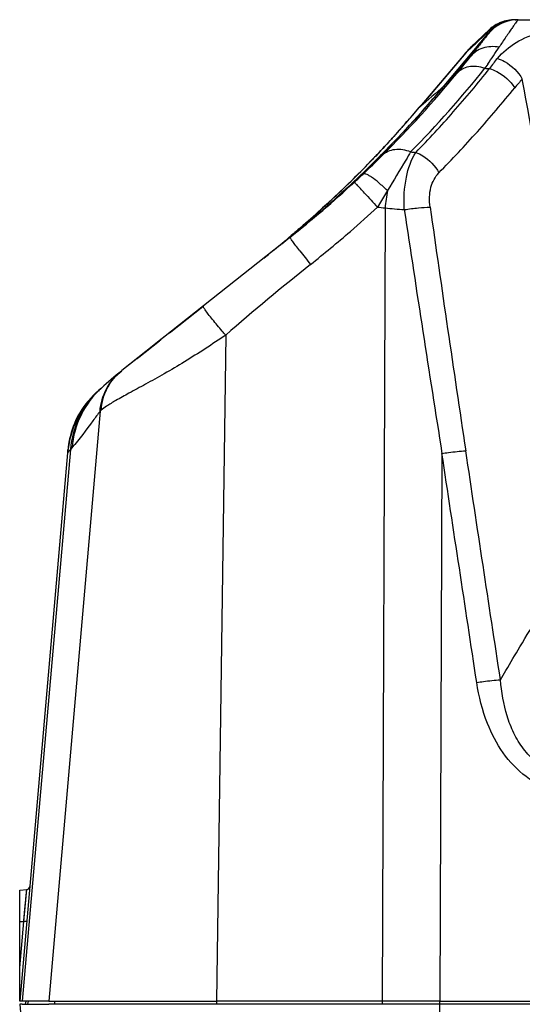
# Paper-space layout '13000589_1' of a CAD drawing. Units: millimetres. Extents: x 0 to 297, y 0 to 210.
# Drawn here: x 81 to 97, y 28 to 59 of the extents above; entities that cross this region are included whole.
import ezdxf

# ---------------------------------------------------------------- set-up
doc = ezdxf.new("R2010")
doc.units = ezdxf.units.MM
doc.header["$LTSCALE"] = 16.335
doc.layers.get('0').update_dxf_attribs({"linetype": 'CONTINUOUS'})
doc.layers.add('EXTCOPYGEOM', color=7, linetype='CONTINUOUS')

psp = doc.layouts.new('13000589_1')

# ---------------------------------------------------------------- linework, layer by layer
at = {"color": 7, "linetype": 'CONTINUOUS'}
for p, q in [((96.2057, 58.4281), (96.2057, 58.4282)), ((96.2057, 58.4281), (96.2057, 58.4282)), ((96.2057, 58.4246), (96.2057, 58.4281)), ((96.2057, 58.4246), (96.2057, 58.4281)), ((96.2057, 58.4217), (96.2057, 58.4246)), ((96.2057, 58.4217), (96.2057, 58.4246)), ((96.2057, 58.4199), (96.2057, 58.4217)), ((96.2057, 58.4199), (96.2057, 58.4217)), ((96.2057, 58.4174), (96.2057, 58.4199)), ((96.2057, 58.4174), (96.2057, 58.4199)), ((96.2057, 58.4148), (96.2057, 58.4174)), ((96.2057, 58.4121), (96.2057, 58.4174)), ((96.2057, 58.4121), (96.2057, 58.4148)), ((96.2057, 58.4107), (96.2057, 58.4121)), ((96.2057, 58.4107), (96.2057, 58.4121)), ((96.2057, 58.4094), (96.2057, 58.4107)), ((96.2057, 58.4094), (96.2057, 58.4107)), ((96.2057, 58.4081), (96.2057, 58.4094)), ((96.2057, 58.4081), (96.2057, 58.4094)), ((96.2057, 58.4067), (96.2057, 58.4081)), ((96.2057, 58.4067), (96.2057, 58.4081)), ((96.2057, 58.4054), (96.2057, 58.4067)), ((96.2057, 58.4054), (96.2057, 58.4067)), ((96.2057, 58.4039), (96.2057, 58.4054)), ((96.2057, 58.4039), (96.2057, 58.4054)), ((96.2057, 58.3953), (96.2057, 58.4039)), ((96.2057, 58.4011), (96.2057, 58.4039)), ((96.2057, 58.3953), (96.2057, 58.4011)), ((96.2057, 58.3947), (96.2057, 58.3953)), ((96.2057, 58.3947), (96.2057, 58.3953)), ((96.2057, 58.3942), (96.2057, 58.3947)), ((96.2057, 58.3942), (96.2057, 58.3947)), ((96.2057, 58.3937), (96.2057, 58.3942)), ((96.2057, 58.3937), (96.2057, 58.3942)), ((96.2057, 58.3932), (96.2057, 58.3937)), ((96.2057, 58.3932), (96.2057, 58.3937)), ((96.2057, 58.3929), (96.2057, 58.3932)), ((96.2057, 58.3929), (96.2057, 58.3932)), ((96.2057, 58.3926), (96.2057, 58.3929)), ((96.2057, 58.3926), (96.2057, 58.3929)), ((96.2057, 58.3923), (96.2057, 58.3926)), ((96.2057, 58.3923), (96.2057, 58.3926)), ((96.2057, 58.3922), (96.2057, 58.3923)), ((96.2057, 58.3922), (96.2057, 58.3923)), ((96.2057, 58.3921), (96.2057, 58.3922)), ((96.2057, 58.3921), (96.2057, 58.3922)), ((96.6581, 58.5168), (96.6716, 58.5168)), ((96.6583, 58.5168), (96.6581, 58.5168)), ((96.7505, 58.5168), (101.1485, 58.5168)), ((81.316, 31.5687), (81.5356, 31.5879)), ((81.316, 30.5908), (81.316, 31.5687)), ((81.316, 29.1588), (81.316, 30.5908)), ((81.316, 28.1297), (81.316, 29.1588)), ((81.491, 28.0296), (81.5113, 28.1252)), ((94.3253, 28.1296), (112.53, 28.1296)), ((81.3927, 28.0296), (81.316, 28.0296)), ((81.3927, 28.0296), (81.5672, 28.0296)), ((81.5672, 28.0296), (81.9861, 28.0296)), ((81.9861, 28.0296), (82.0609, 28.0296)), ((82.0609, 28.0296), (82.2178, 28.0296)), ((82.4216, 28.0296), (82.2178, 28.0296)), ((82.8681, 28.0296), (82.4216, 28.0296)), ((82.886, 28.0296), (82.8681, 28.0296)), ((87.4045, 28.0296), (82.886, 28.0296)), ((92.5334, 28.0296), (87.4045, 28.0296)), ((94.3253, 28.0296), (92.5334, 28.0296)), ((112.53, 28.0296), (94.3253, 28.0296))]:
    psp.add_line(p, q, dxfattribs=at)
at = {"color": 9, "linetype": 'CONTINUOUS'}
for p, q in [((96.2085, 58.4212), (96.2057, 58.4199)), ((96.2085, 58.4211), (96.2057, 58.4199)), ((81.4414, 30.5928), (81.5356, 31.5879)), ((81.316, 29.1588), (81.4414, 30.5928)), ((81.316, 30.5908), (81.4414, 30.5928)), ((81.5672, 28.0296), (81.5884, 28.1296)), ((82.3923, 28.0296), (82.4135, 28.1296)), ((87.4198, 28.0296), (87.4216, 28.1292)), ((92.5487, 28.0296), (92.5505, 28.1292)), ((94.3253, 28.0296), (94.3253, 28.1296)), ((94.3253, 20.1194), (94.3253, 28.0296))]:
    psp.add_line(p, q, dxfattribs=at)
psp.add_lwpolyline([(81.4414, 30.5928), (81.4472, 30.654), (81.453, 30.7143), (81.4585, 30.7736), (81.464, 30.8317), (81.4694, 30.8885), (81.4747, 30.944), (81.4798, 30.9983), (81.4848, 31.0509), (81.4896, 31.1017), (81.4942, 31.1504), (81.4986, 31.197), (81.5028, 31.2415), (81.5068, 31.2838), (81.5106, 31.3238), (81.5142, 31.3612), (81.5174, 31.396), (81.5205, 31.428), (81.5232, 31.4574), (81.5258, 31.484), (81.528, 31.5079), (81.53, 31.5288), (81.5317, 31.5467), (81.5331, 31.5614), (81.5342, 31.573), (81.535, 31.5813), (81.5354, 31.5863), (81.5356, 31.5879)], dxfattribs=at)
at = {"color": 7, "linetype": 'CONTINUOUS'}
for centre, radius, start, end in [((96.6581, 57.3168), 1.2, 114.53607, 133.64003), ((96.6581, 57.3168), 1.2, 112.92937, 114.53607), ((96.6581, 57.3168), 1.2, 112.77038, 112.92937), ((96.6581, 57.3168), 1.2, 112.3049, 112.77038), ((96.6581, 57.3168), 1.2, 89.99997, 112.14807), ((96.7489, 57.3162), 1.2007, 112.16621, 116.89835), ((96.7379, 57.3176), 1.1991, 113.78887, 116.35311), ((96.7501, 57.3105), 1.2064, 95.37499, 112.12033), ((96.7486, 57.316), 1.2008, 90.00168, 95.3287), ((96.7376, 57.3174), 1.199, 137.44419, 140.08301), ((81.5269, 31.6875), 0.1, 275, 355), ((149.5816, 34.002), 68.5264, 185, 191.698768)]:
    psp.add_arc(centre, radius, start, end, dxfattribs=at)
at = {"color": 9, "linetype": 'CONTINUOUS'}
for centre, radius, start, end in [((96.7368, 57.3104), 1.208, 118.72834, 137.23144), ((96.6777, 57.3176), 1.1992, 113.83954, 116.14605), ((96.7313, 57.3178), 1.1989, 116.18862, 118.66769), ((96.6765, 57.3203), 1.1962, 113.67071, 113.83867), ((96.6761, 57.3212), 1.1952, 113.17873, 113.67076), ((96.7299, 57.3207), 1.1957, 116.00277, 116.18763), ((96.7302, 57.32), 1.1964, 115.51002, 116.00272), ((96.6776, 57.3178), 1.1989, 110.61649, 113.02968), ((96.7314, 57.3175), 1.1992, 113.4379, 115.50944), ((96.6794, 57.3096), 1.2072, 92.76078, 110.56285), ((96.6779, 57.3178), 1.199, 90.43229, 92.70689), ((96.6753, 57.3192), 1.1964, 138.73837, 139.8454), ((96.6779, 57.3169), 1.1999, 136.8789, 138.73808), ((96.731, 57.3175), 1.1989, 137.29148, 139.95503)]:
    psp.add_arc(centre, radius, start, end, dxfattribs=at)
for points in [[(96.1493, 58.3941), (96.02, 58.3306), (95.9005, 58.2421), (95.8021, 58.137)], [(96.67, 58.5152), (96.5279, 58.5079), (96.385, 58.4744), (96.2544, 58.4178)]]:
    psp.add_open_spline(points, degree=3, dxfattribs=at)
at = {"color": 7, "linetype": 'CONTINUOUS'}
for points in [[(96.2057, 58.3921), (96.0745, 58.3271), (95.9534, 58.2362), (95.8544, 58.1283)], [(96.7486, 58.5168), (96.5625, 58.5168), (96.3716, 58.4711), (96.2057, 58.3869)]]:
    psp.add_open_spline(points, degree=3, dxfattribs=at)
at = {"color": 9, "linetype": 'CONTINUOUS'}
psp.add_open_spline([(81.5323, 30.6025), (81.5321, 30.5994), (81.5207, 30.5946), (81.4924, 30.5911), (81.4628, 30.5913), (81.4414, 30.5928)], degree=3, knots=[0, 0, 0, 0, 0.0986061, 0.3115111, 1, 1, 1, 1], dxfattribs=at)
at = {"layer": 'EXTCOPYGEOM', "color": 9, "linetype": 'CONTINUOUS'}
for p, q in [((94.4617, 56.4738), (95.8063, 58.0807)), ((95.4125, 57.7599), (95.7609, 58.0907)), ((95.7609, 58.0907), (95.8132, 58.0889)), ((95.8063, 58.0807), (95.8132, 58.0889)), ((95.8063, 58.0807), (95.8132, 58.0889)), ((95.8102, 58.0774), (95.818, 58.0868)), ((95.8102, 58.0774), (95.818, 58.0868)), ((95.818, 58.0868), (95.8174, 58.0713)), ((95.1263, 57.4881), (95.3601, 57.7101)), ((95.3601, 57.7101), (95.3877, 57.7363)), ((95.3877, 57.7363), (95.4125, 57.7599)), ((96.2333, 57.7782), (96.2156, 57.7516)), ((95.1263, 57.4881), (93.7633, 55.8826)), ((95.095, 57.4579), (95.1263, 57.4881)), ((95.8067, 57.137), (95.7216, 57.011)), ((95.7216, 57.011), (95.8647, 57.0041)), ((93.7633, 55.8826), (93.6985, 55.8064)), ((93.6788, 55.7914), (93.6768, 55.7892)), ((93.6788, 55.7914), (93.6768, 55.7892)), ((93.1684, 55.2055), (93.1485, 55.1832)), ((92.8995, 54.9029), (92.8719, 54.8721)), ((92.8021, 54.7947), (92.7857, 54.7766)), ((92.8493, 54.8469), (92.8257, 54.8214)), ((92.8719, 54.8721), (92.848, 54.8461)), ((92.8719, 54.8721), (92.8493, 54.8469)), ((92.3276, 54.2839), (92.3002, 54.2552)), ((92.2705, 54.2241), (92.2398, 54.192)), ((92.3002, 54.2552), (92.2705, 54.2241)), ((92.3002, 54.2552), (92.2922, 54.2469)), ((92.6982, 53.2273), (92.392, 52.7137)), ((90.8764, 52.8535), (90.8713, 52.8488)), ((90.8764, 52.8535), (90.8713, 52.8488)), ((92.6273, 52.6868), (92.5334, 28.1296)), ((90.114, 52.1681), (90.1091, 52.1638)), ((90.114, 52.1681), (90.1091, 52.1638)), ((89.7244, 51.8334), (89.7133, 51.8239)), ((89.7244, 51.8334), (89.7133, 51.8239)), ((89.4337, 51.5803), (89.4281, 51.5758)), ((89.4337, 51.5802), (89.4281, 51.5758)), ((89.669, 51.7866), (89.6589, 51.778)), ((89.669, 51.7866), (89.6589, 51.778)), ((89.7133, 51.8239), (89.669, 51.7866)), ((89.9896, 51.361), (89.9577, 51.402)), ((87.2857, 49.2337), (87.2836, 49.2362)), ((87.6966, 48.7483), (87.4045, 28.1296)), ((83.7593, 47.0338), (83.7629, 47.0371)), ((83.7594, 47.0336), (83.7629, 47.037)), ((83.7629, 47.0371), (83.767, 47.0408)), ((83.7629, 47.037), (83.767, 47.0408)), ((83.8025, 46.3968), (82.2178, 28.1296)), ((82.8849, 45.6393), (82.8863, 45.6448)), ((82.8867, 45.2064), (81.3927, 28.1296)), ((82.9367, 45.2661), (82.8867, 45.2064)), ((94.3901, 45.0862), (94.3253, 28.1296)), ((96.1995, 38.0763), (96.3699, 38.3649))]:
    psp.add_line(p, q, dxfattribs=at)
at = {"layer": 'EXTCOPYGEOM', "color": 7, "linetype": 'CONTINUOUS'}
for p, q in [((95.3742, 57.7506), (95.7466, 58.1057)), ((95.7466, 58.1057), (95.7565, 58.1152)), ((95.7565, 58.1152), (95.7665, 58.1247)), ((95.7665, 58.1247), (95.7745, 58.1324)), ((95.7745, 58.1324), (95.8299, 58.1852)), ((95.3466, 57.7243), (95.3742, 57.7506)), ((95.3742, 57.7506), (95.3466, 57.7243)), ((95.095, 57.4579), (93.7036, 55.8207)), ((95.095, 57.4579), (93.7036, 55.8207)), ((93.1697, 55.207), (93.1684, 55.2056)), ((93.2634, 55.3127), (93.263, 55.3122)), ((92.8257, 54.8214), (92.7987, 54.7916)), ((92.8335, 54.8301), (92.8255, 54.8212)), ((92.8257, 54.8214), (92.8255, 54.8212)), ((92.848, 54.8461), (92.8479, 54.8461)), ((92.8559, 54.8549), (92.848, 54.8461)), ((92.3379, 54.295), (92.3001, 54.2553)), ((92.2922, 54.2469), (92.2919, 54.2467)), ((92.3001, 54.2553), (92.2922, 54.2469)), ((90.1973, 52.2403), (90.1973, 52.2403)), ((89.9124, 51.9936), (89.9122, 51.9934)), ((89.9122, 51.9934), (89.9122, 51.9934)), ((89.6789, 51.7748), (87.0028, 49.6518)), ((89.669, 51.7866), (89.6587, 51.7778)), ((89.6589, 51.778), (89.6587, 51.7778)), ((87.0028, 49.6518), (84.4803, 47.6507)), ((87.0028, 49.6518), (85.949, 48.8158)), ((85.949, 48.8158), (87.0028, 49.6518)), ((85.9902, 48.8485), (86.986, 49.6385)), ((86.986, 49.6385), (87.0028, 49.6518)), ((85.949, 48.8158), (85.6901, 48.6104)), ((85.6901, 48.6104), (84.9542, 48.0266)), ((84.9542, 48.0266), (85.6901, 48.6104)), ((85.0002, 48.0631), (85.6418, 48.5721)), ((84.9542, 48.0266), (84.4803, 47.6507)), ((83.6765, 46.9587), (83.7006, 46.9806)), ((83.6766, 46.9589), (83.6765, 46.9587)), ((83.6876, 46.9688), (83.6766, 46.9589)), ((83.7011, 46.9811), (83.6876, 46.9688)), ((83.7147, 46.9934), (83.7011, 46.9811)), ((83.7421, 47.0182), (83.7147, 46.9934)), ((83.7342, 47.0111), (83.7486, 47.0242)), ((83.7559, 47.0307), (83.7421, 47.0182)), ((83.7486, 47.0242), (83.772, 47.0454)), ((83.7592, 47.0338), (83.7559, 47.0307)), ((83.8072, 47.0773), (83.7592, 47.0338)), ((83.7697, 47.0433), (83.7592, 47.0338)), ((83.7592, 47.0338), (83.7608, 47.0352)), ((83.7608, 47.0352), (83.7708, 47.0443)), ((83.7804, 47.053), (83.7724, 47.0457)), ((83.8124, 47.082), (83.7804, 47.053)), ((83.7946, 47.0659), (83.8112, 47.0809)), ((83.8444, 47.111), (83.8072, 47.0773)), ((82.8023, 45.1179), (82.8041, 45.1385)), ((82.8041, 45.1385), (82.8059, 45.1589)), ((82.8059, 45.1589), (82.8076, 45.1791)), ((82.8076, 45.1791), (82.8094, 45.1992)), ((82.8304, 45.3742), (82.8244, 45.3284)), ((82.8007, 45.1007), (81.316, 28.1296)), ((82.8007, 45.1007), (82.8007, 45.1007)), ((81.3927, 28.1296), (81.316, 28.1296)), ((81.816, 28.1296), (81.3927, 28.1296)), ((81.8913, 28.1296), (81.816, 28.1296)), ((82.2178, 28.1296), (81.8913, 28.1296)), ((82.2178, 28.1296), (82.7164, 28.1296)), ((82.7164, 28.1296), (82.729, 28.1296)), ((82.729, 28.1296), (85.5776, 28.1296)), ((85.5776, 28.1296), (85.7276, 28.1296)), ((85.7276, 28.1296), (85.8776, 28.1296)), ((85.8776, 28.1296), (85.881, 28.1296)), ((85.881, 28.1296), (86.0027, 28.1296)), ((86.0027, 28.1296), (86.1776, 28.1296)), ((86.1776, 28.1296), (86.2996, 28.1296)), ((86.2996, 28.1296), (86.3526, 28.1296)), ((86.3526, 28.1296), (86.4776, 28.1296)), ((86.4776, 28.1296), (86.6276, 28.1296)), ((86.6276, 28.1296), (86.7335, 28.1296)), ((86.7335, 28.1296), (86.7776, 28.1296)), ((86.7776, 28.1296), (87.4045, 28.1296)), ((87.4481, 28.1296), (87.4045, 28.1296)), ((92.5334, 28.1296), (87.4481, 28.1296)), ((94.3253, 28.1296), (92.5334, 28.1296))]:
    psp.add_line(p, q, dxfattribs=at)
at = {"layer": 'EXTCOPYGEOM', "color": 9, "linetype": 'CONTINUOUS'}
for points in [[(95.7609, 58.0907), (95.7665, 58.0905), (95.7722, 58.0903), (95.778, 58.0901), (95.7837, 58.0899), (95.7895, 58.0897), (95.7954, 58.0895), (95.8013, 58.0893), (95.8072, 58.0891), (95.8132, 58.0889)], [(95.818, 58.0868), (95.8179, 58.0852), (95.8179, 58.0835), (95.8178, 58.0819), (95.8177, 58.0802), (95.8177, 58.0784), (95.8176, 58.0767), (95.8175, 58.0749), (95.8175, 58.0731), (95.8174, 58.0713)], [(95.095, 57.4579), (95.0958, 57.4587), (95.0972, 57.4601), (95.0993, 57.4622), (95.1021, 57.4649), (95.1055, 57.4682), (95.1097, 57.4722), (95.1145, 57.4769), (95.1201, 57.4822), (95.1263, 57.4881)], [(95.7216, 57.011), (95.7457, 57.0098), (95.7697, 57.0087), (95.7936, 57.0075), (95.8174, 57.0064), (95.8411, 57.0052), (95.8647, 57.0041)], [(82.8849, 45.6393), (82.8855, 45.6415), (82.8864, 45.6448)]]:
    psp.add_lwpolyline(points, dxfattribs=at)
at = {"layer": 'EXTCOPYGEOM', "color": 7, "linetype": 'CONTINUOUS'}
for points in [[(93.1684, 55.2056), (93.1668, 55.2037), (93.1639, 55.2005), (93.1606, 55.1969), (93.157, 55.1928), (93.1534, 55.1888), (93.1501, 55.185), (93.1468, 55.1813)], [(93.263, 55.3122), (93.2628, 55.312), (93.2616, 55.3107)], [(93.2946, 55.348), (93.2934, 55.3467), (93.2921, 55.3453), (93.2909, 55.3438), (93.2897, 55.3425), (93.2885, 55.3411), (93.2875, 55.3399)], [(93.2918, 55.3448), (93.2877, 55.3402), (93.2875, 55.34)], [(93.296, 55.3496), (93.2955, 55.3491), (93.2943, 55.3477), (93.2931, 55.3463), (93.2919, 55.345), (93.2909, 55.3438), (93.2899, 55.3427), (93.2891, 55.3418), (93.2889, 55.3416)], [(93.2963, 55.3499), (93.2961, 55.3497), (93.2948, 55.3483), (93.2936, 55.3469), (93.2924, 55.3456), (93.2913, 55.3443), (93.2902, 55.3431), (93.2893, 55.342), (93.2892, 55.3419)], [(93.2951, 55.3486), (93.2938, 55.3471), (93.2925, 55.3456), (93.2911, 55.3441), (93.2901, 55.343)], [(93.2947, 55.3482), (93.2942, 55.3476), (93.2929, 55.3461), (93.2917, 55.3447), (93.2914, 55.3443)], [(93.2946, 55.348), (93.2928, 55.346), (93.2918, 55.3448)], [(93.2966, 55.3504), (93.2966, 55.3503), (93.2956, 55.3492), (93.2946, 55.348), (93.2936, 55.3469), (93.2927, 55.3458), (93.2926, 55.3458)], [(93.2952, 55.3488), (93.2947, 55.3482), (93.2939, 55.3472), (93.2931, 55.3463), (93.2926, 55.3457)], [(93.3006, 55.3549), (93.3005, 55.3548), (93.2993, 55.3534), (93.298, 55.3519), (93.2967, 55.3505), (93.2954, 55.349), (93.2947, 55.3482)], [(93.3031, 55.3577), (93.3017, 55.3562), (93.3004, 55.3547), (93.2991, 55.3532), (93.2978, 55.3517), (93.2964, 55.3501), (93.2951, 55.3486)], [(93.299, 55.353), (93.2989, 55.353), (93.2981, 55.352), (93.2972, 55.351), (93.2964, 55.3501), (93.2956, 55.3491), (93.2952, 55.3488)], [(93.3, 55.3542), (93.2993, 55.3534), (93.2984, 55.3523), (93.2975, 55.3513), (93.2966, 55.3503), (93.2957, 55.3493), (93.2954, 55.3489)], [(93.3084, 55.3638), (93.3081, 55.3635), (93.3064, 55.3615), (93.3047, 55.3595), (93.3029, 55.3575), (93.3012, 55.3555), (93.2994, 55.3536), (93.2977, 55.3515), (93.2959, 55.3495), (93.2957, 55.3492)], [(93.2999, 55.354), (93.2989, 55.353), (93.298, 55.3519), (93.2971, 55.3509), (93.2962, 55.3498), (93.296, 55.3496)], [(93.299, 55.3531), (93.2972, 55.351), (93.296, 55.3496)], [(93.3072, 55.3624), (93.3063, 55.3613), (93.3044, 55.3592), (93.3026, 55.3572), (93.3008, 55.3551), (93.299, 55.3531)], [(93.3067, 55.3618), (93.3058, 55.3608), (93.3048, 55.3597), (93.3039, 55.3586), (93.303, 55.3576), (93.302, 55.3565), (93.3011, 55.3554), (93.3002, 55.3544), (93.3, 55.3542)], [(93.3075, 55.3628), (93.307, 55.3622), (93.3057, 55.3607), (93.3044, 55.3592), (93.3031, 55.3578), (93.3018, 55.3563), (93.3006, 55.3549)], [(92.9218, 54.9284), (92.9149, 54.9208), (92.908, 54.913), (92.9008, 54.905), (92.8936, 54.897), (92.8863, 54.8888), (92.8789, 54.8806), (92.8714, 54.8722), (92.8637, 54.8636), (92.8559, 54.8549)], [(93.1468, 55.1813), (93.1437, 55.1778), (93.1411, 55.1749), (93.1387, 55.1722), (93.1358, 55.169), (93.1321, 55.1648), (93.1279, 55.1601), (93.1239, 55.1555), (93.1201, 55.1512), (93.1164, 55.1471), (93.1128, 55.143), (93.1092, 55.139), (93.1058, 55.1351), (93.1021, 55.1309), (93.098, 55.1264), (93.0937, 55.1215), (93.0896, 55.1168), (93.0857, 55.1125), (93.0819, 55.1082), (93.078, 55.1038), (93.0738, 55.0991), (93.0695, 55.0943), (93.0652, 55.0894), (93.0608, 55.0845), (93.0565, 55.0796), (93.052, 55.0745), (93.0472, 55.0692), (93.0423, 55.0636), (93.0374, 55.0581), (93.0324, 55.0525), (93.0275, 55.047), (93.0224, 55.0413), (93.0173, 55.0355), (93.012, 55.0296), (93.0067, 55.0236), (93.0013, 55.0175), (92.9959, 55.0114), (92.9903, 55.0051), (92.9845, 54.9987), (92.9787, 54.9921), (92.9727, 54.9855), (92.9668, 54.9788), (92.9607, 54.972), (92.9545, 54.9651), (92.9482, 54.9579), (92.9417, 54.9507), (92.9351, 54.9433), (92.9285, 54.9359), (92.9218, 54.9284)], [(92.7987, 54.7916), (92.7441, 54.7314), (92.6856, 54.6674), (92.6234, 54.5997), (92.5574, 54.5285), (92.4878, 54.4539), (92.4149, 54.3763), (92.3379, 54.295)], [(92.8479, 54.8461), (92.8409, 54.8383), (92.8335, 54.8301)], [(92.2919, 54.2467), (92.2019, 54.1527), (92.0773, 54.0241), (91.9464, 53.8905), (91.8107, 53.7537), (91.6703, 53.6137), (91.5234, 53.4693), (91.3703, 53.3205), (91.2115, 53.1682), (91.0458, 53.0116), (90.8735, 52.8508), (90.6947, 52.6864), (90.5084, 52.5175), (90.3143, 52.3441), (90.1126, 52.1669), (89.9122, 51.9934)], [(90.1973, 52.2403), (90.1647, 52.2118), (90.1309, 52.1823), (90.0971, 52.1528), (90.0632, 52.1234), (90.0292, 52.0939), (89.9952, 52.0645), (89.961, 52.035)], [(89.7235, 51.8326), (89.6854, 51.8003), (89.669, 51.7866)], [(89.9122, 51.9934), (89.875, 51.9616), (89.8373, 51.9293), (89.7994, 51.897), (89.7615, 51.8648), (89.7235, 51.8326)], [(83.7592, 47.0338), (83.6679, 46.9473), (83.5803, 46.857), (83.4966, 46.763), (83.417, 46.6655), (83.3415, 46.5646), (83.2704, 46.4606), (83.2038, 46.3536), (83.1418, 46.2438), (83.0846, 46.1315), (83.0321, 46.0168), (82.9846, 45.9), (82.9421, 45.7812), (82.9047, 45.6607), (82.8724, 45.5387), (82.8454, 45.4154), (82.8236, 45.291), (82.8072, 45.1659), (82.8007, 45.1007)], [(83.6765, 46.9587), (83.5948, 46.8814), (83.5163, 46.8005), (83.4412, 46.716), (83.3695, 46.6282), (83.3015, 46.5372), (83.2372, 46.4432), (83.1769, 46.3462), (83.1207, 46.2465), (83.0686, 46.1443), (83.0209, 46.0397), (82.9776, 45.933), (82.9388, 45.8243), (82.9046, 45.7138), (82.8751, 45.6019), (82.8503, 45.4886), (82.8304, 45.3742)], [(82.8244, 45.3284), (82.8153, 45.2589), (82.8094, 45.1992)]]:
    psp.add_lwpolyline(points, dxfattribs=at)
for centre, radius, start, end in [((96.7506, 57.3167), 1.2001, 90.00127, 141.03816), ((97.762, 55.1914), 3.5, 133.64005, 139.64005), ((97.762, 55.1914), 3.5, 134.30672, 139.64005), ((97.762, 55.1914), 3.5, 133.64005, 134.30672), ((67.0339, 78.4863), 35, 319.5723, 319.64005), ((67.0339, 78.4863), 35, 318.51355, 319.5723), ((67.0339, 78.4863), 35, 318.30835, 318.50557), ((67.0339, 78.4863), 35, 318.50557, 318.51355), ((69.4754, 77.5569), 32.7461, 313.328, 314.78221), ((68.4223, 78.6602), 34.2713, 312.74104, 313.34299), ((67.9105, 79.2144), 35.0257, 308.42568, 312.74065), ((67.4407, 78.1482), 34.4823, 308.42569, 309.55206), ((67.3568, 78.2503), 34.6146, 309.55148, 309.73865), ((67.3196, 78.295), 34.6727, 309.73869, 310.11258), ((92.3235, 37.7639), 12.62, 128.51872, 132.21226), ((92.3235, 37.7639), 12.62, 128.42506, 128.51871), ((92.3235, 37.7639), 12.62, 128.42506, 128.51872), ((85.7854, 44.8267), 2.9961, 132.21232, 132.55174)]:
    psp.add_arc(centre, radius, start, end, dxfattribs=at)
at = {"layer": 'EXTCOPYGEOM', "color": 9, "linetype": 'CONTINUOUS'}
for centre, radius, start, end in [((97.7536, 55.2556), 3.4478, 133.64224, 139.64373), ((44.1819, 91.9181), 62.2482, 326.030756, 326.617336), ((130.0296, 35.3736), 40.5482, 146.50359, 146.64615), ((75.7446, 74.0462), 25.6747, 316.94765, 319.5038), ((72.1737, 75.4697), 29.3406, 320.62913, 321.91899), ((99.1969, 54.718), 4.0409, 139.94277, 145.54754), ((68.8577, 78.177), 33.6214, 314.78496, 320.64712), ((68.5755, 78.8395), 34.8338, 315.49724, 321.19687), ((67.7885, 78.8483), 34.8149, 315.25489, 320.0089), ((67.6965, 78.9766), 34.9726, 315.21155, 320.0477), ((290.5962, -168.5771), 298.5241, 131.072527, 131.267113), ((93.5703, 57.3875), 1.2764, 314.29377, 317.12505), ((99.3676, 54.2188), 3.4966, 135.42801, 141.24185), ((66.8615, 78.705), 35.2785, 317.44657, 319.52769), ((94.2293, 55.3737), 0.69, 132.48337, 139.62282), ((71.9969, 73.6458), 28.0753, 316.39817, 317.77126), ((74.1668, 71.6704), 25.1409, 317.83672, 317.99726), ((67.8039, 78.834), 34.7939, 313.88649, 315.25375), ((67.7097, 78.9645), 34.9547, 313.84939, 315.21042), ((95.1638, 71.2547), 16.9219, 264.08346, 264.63186), ((69.011, 76.4924), 32.2007, 313.1807, 316.16802), ((67.8056, 78.8322), 34.7914, 313.29462, 313.88647), ((67.7111, 78.9631), 34.9527, 313.26021, 313.84937), ((67.7951, 78.8442), 34.8074, 308.95328, 313.29369), ((67.6995, 78.9762), 34.9702, 308.93903, 313.25927), ((246.0323, 194.5466), 209.0979, 222.550712, 222.711631), ((117.2233, 49.7313), 24.773, 171.88727, 173.14795), ((67.8402, 77.7154), 33.8937, 312.404, 312.80552), ((67.9701, 77.5752), 33.7026, 312.81724, 313.21152), ((67.6144, 77.9638), 34.2294, 311.09562, 312.40262), ((67.8145, 79.3094), 36.2131, 310.96239, 312.74152), ((102.4715, 140.0183), 87.8846, 263.414249, 263.568625), ((94.9342, 76.0686), 23.4953, 264.36522, 265.82362), ((928.9008, 177.9465), 845.0208, 188.5280285, 189.0459928), ((919.7018, 169.5944), 833.9107, 188.0568908, 188.5810578), ((67.4281, 78.1762), 34.5119, 310.65437, 311.0863), ((67.5172, 78.0731), 34.3756, 310.24195, 310.48942), ((67.6358, 77.9341), 34.1929, 310.48949, 310.65457), ((67.8106, 79.314), 36.2191, 308.42519, 310.96216), ((67.8171, 78.8175), 34.7727, 308.4369, 308.95267), ((67.7217, 78.9494), 34.9354, 308.42508, 308.93844), ((146.7006, 95.5192), 71.8754, 217.906191, 218.33356), ((131.1599, -0.6373), 65.7875, 128.372907, 131.350365), ((85.5083, 44.9625), 2.7093, 132.54019, 165.41387), ((85.7069, 44.9808), 2.8292, 132.18083, 175.42472), ((85.7174, 45.0437), 2.7897, 132.17824, 175.42731), ((85.4996, 44.9713), 2.6969, 132.21228, 132.53115), ((85.5078, 44.9628), 2.7087, 169.72486, 170.65639), ((85.5055, 44.9633), 2.7064, 168.10758, 169.72501), ((85.5024, 44.9639), 2.7032, 167.53114, 168.10731), ((85.5053, 44.9632), 2.7063, 165.53372, 167.5308), ((85.5001, 44.9638), 2.701, 173.1622, 174.99944), ((85.5048, 44.9632), 2.7057, 172.61887, 173.16262), ((85.5061, 44.9631), 2.707, 172.24038, 172.61889), ((85.5067, 44.963), 2.7077, 171.99411, 172.24038), ((85.5078, 44.9628), 2.7087, 170.65635, 171.99404)]:
    psp.add_arc(centre, radius, start, end, dxfattribs=at)
for points, knots in [([(96.1039, 57.3186), (96.2666, 57.5116), (96.6839, 57.8544), (97.4688, 58.1663), (98.3757, 58.3412), (99.0192, 58.3973), (99.3554, 58.4179)], [0, 0, 0, 0, 0.2151406, 0.4499961, 0.7129694, 1, 1, 1, 1]), ([(96.7505, 58.5168), (96.7487, 58.5168), (96.7441, 58.5118), (96.7357, 58.5035), (96.7232, 58.4881), (96.6986, 58.4568), (96.6587, 58.4023), (96.6, 58.3198), (96.527, 58.2146), (96.4404, 58.0876), (96.3408, 57.9398), (96.2704, 57.8343), (96.2333, 57.7782)], [0, 0, 0, 0, 0.0061059, 0.0198522, 0.0414101, 0.0707852, 0.1528016, 0.265379, 0.4076218, 0.5783781, 0.7763456, 1, 1, 1, 1]), ([(95.8174, 58.0713), (95.8173, 58.07), (95.8129, 58.0662), (95.8073, 58.0569), (95.7951, 58.0424), (95.7714, 58.0114), (95.7298, 57.9592), (95.6676, 57.8802), (95.5888, 57.7804), (95.4947, 57.6608), (95.3862, 57.5229), (95.3094, 57.4249), (95.2688, 57.3732)], [0, 0, 0, 0, 0.0046086, 0.0173787, 0.0383268, 0.0674492, 0.1498573, 0.2636449, 0.407277, 0.5792028, 0.7779246, 1, 1, 1, 1]), ([(95.8132, 58.0889), (95.8144, 58.0886), (95.8159, 58.0885), (95.8181, 58.0873), (95.818, 58.0868)], [0, 0, 0, 0, 0.7195482, 1, 1, 1, 1]), ([(96.1601, 57.6674), (95.9924, 57.6949), (95.7305, 57.684), (95.4339, 57.5406), (95.3168, 57.4331), (95.2688, 57.3732)], [0, 0, 0, 0, 0.5212278, 0.7643117, 1, 1, 1, 1]), ([(96.1039, 57.3186), (96.1825, 57.2944), (96.4953, 57.1571), (96.7524, 56.8988), (96.8767, 56.6727)], [0, 0, 0, 0, 0.2415984, 1, 1, 1, 1]), ([(95.7216, 57.011), (95.6365, 57.0377), (95.469, 57.0735), (95.2241, 57.0682), (95.0109, 56.9994), (94.8987, 56.9095), (94.8556, 56.8579)], [0, 0, 0, 0, 0.2882033, 0.5486237, 0.7826784, 1, 1, 1, 1]), ([(93.5807, 54.407), (93.9768, 54.8155), (94.7602, 55.6623), (95.5029, 56.5454), (95.8647, 57.0041)], [0, 0, 0, 0, 0.4933667, 1, 1, 1, 1]), ([(95.8647, 57.0041), (95.9422, 56.9804), (96.247, 56.8521), (96.5078, 56.6181), (96.641, 56.4078)], [0, 0, 0, 0, 0.2455683, 1, 1, 1, 1]), ([(94.2933, 53.7752), (94.7, 54.1897), (95.5044, 55.0483), (96.2682, 55.9436), (96.641, 56.4078)], [0, 0, 0, 0, 0.4937744, 1, 1, 1, 1]), ([(99.2695, 43.6754), (99.0552, 44.7561), (98.2278, 49.0831), (97.4744, 53.4237), (96.8767, 56.6727)], [0, 0, 0, 0, 0.2501031, 1, 1, 1, 1]), ([(93.1485, 55.1832), (93.1317, 55.1642), (93.0488, 55.0707), (92.9659, 54.9771), (92.8995, 54.9029)], [0, 0, 0, 0, 0.203199, 1, 1, 1, 1]), ([(93.4195, 54.423), (93.264, 54.4812), (93.0154, 54.5256), (92.7126, 54.4452), (92.5916, 54.3628), (92.5422, 54.314)], [0, 0, 0, 0, 0.5376153, 0.7753446, 1, 1, 1, 1]), ([(93.4195, 54.423), (93.3698, 54.3388), (93.1336, 53.9377), (92.8923, 53.5395), (92.6982, 53.2273)], [0, 0, 0, 0, 0.2101276, 1, 1, 1, 1]), ([(93.2231, 52.6357), (93.2036, 52.9719), (93.2347, 53.5854), (93.4343, 54.1774), (93.5807, 54.407)], [0, 0, 0, 0, 0.5528557, 1, 1, 1, 1]), ([(93.5807, 54.407), (93.6544, 54.3798), (93.9434, 54.2373), (94.1793, 53.9895), (94.2933, 53.7752)], [0, 0, 0, 0, 0.2444239, 1, 1, 1, 1]), ([(92.6982, 53.2273), (92.6129, 53.3097), (92.4536, 53.4548), (92.258, 53.6104), (92.1196, 53.6974), (92.0398, 53.7373), (91.9673, 53.757), (91.9449, 53.7361)], [0, 0, 0, 0, 0.3831139, 0.6930973, 0.8111097, 0.9011943, 1, 1, 1, 1]), ([(94.0223, 52.7165), (93.9937, 52.9187), (93.9969, 53.3029), (94.1744, 53.6541), (94.2933, 53.7752)], [0, 0, 0, 0, 0.5462175, 1, 1, 1, 1]), ([(91.9942, 53.1457), (91.9503, 53.1937), (91.8883, 53.2614), (91.8114, 53.3457), (91.7664, 53.3951), (91.7311, 53.4343), (91.7073, 53.4604), (91.6942, 53.4758), (91.6869, 53.4832), (91.6846, 53.4876), (91.6814, 53.4898), (91.6818, 53.4904)], [0, 0, 0, 0, 0.4195446, 0.5917781, 0.7359059, 0.8500571, 0.9327529, 0.9619625, 0.9829361, 0.9956189, 1, 1, 1, 1]), ([(93.2231, 52.6357), (93.3686, 52.6571), (93.6344, 52.6905), (93.9016, 52.7126), (94.0223, 52.7165)], [0, 0, 0, 0, 0.5490696, 1, 1, 1, 1]), ([(89.9577, 51.402), (89.9178, 51.4535), (89.8616, 51.5262), (89.7923, 51.617), (89.752, 51.6704), (89.7206, 51.7128), (89.6998, 51.7414), (89.6884, 51.7581), (89.6826, 51.7667), (89.6804, 51.771), (89.6784, 51.7743), (89.6789, 51.7748)], [0, 0, 0, 0, 0.4195771, 0.5917871, 0.7358621, 0.8499332, 0.9325314, 0.9616951, 0.9826377, 0.9953379, 1, 1, 1, 1]), ([(87.2836, 49.2362), (87.2397, 49.2907), (87.1637, 49.3871), (87.0795, 49.5019), (87.0324, 49.5732), (87.0118, 49.6106), (87.0008, 49.6333), (86.9996, 49.6492), (87.0028, 49.6518)], [0, 0, 0, 0, 0.4147181, 0.727555, 0.8407741, 0.9234502, 0.975359, 1, 1, 1, 1]), ([(87.6966, 48.7483), (87.659, 48.7911), (87.5197, 48.9508), (87.383, 49.113), (87.2857, 49.2337)], [0, 0, 0, 0, 0.2685538, 1, 1, 1, 1]), ([(87.6966, 48.7483), (87.2745, 48.4666), (86.6477, 48.0557), (85.811, 47.5609), (85.2355, 47.2416), (84.7327, 46.969), (84.3278, 46.747), (84.0405, 46.5729), (83.8897, 46.4724), (83.8373, 46.4285)], [0, 0, 0, 0, 0.3379234, 0.4988143, 0.6471639, 0.776152, 0.8796975, 0.9545131, 1, 1, 1, 1]), ([(83.8025, 46.3968), (83.8212, 46.635), (83.9592, 47.1097), (84.2765, 47.4885), (84.4641, 47.6378)], [0, 0, 0, 0, 0.4990781, 1, 1, 1, 1]), ([(83.8373, 46.4285), (83.8524, 46.6627), (83.9837, 47.1311), (84.2955, 47.5041), (84.4803, 47.6507)], [0, 0, 0, 0, 0.4987683, 1, 1, 1, 1]), ([(83.7697, 47.0433), (83.7683, 47.042), (83.7626, 47.0348), (83.7621, 47.0248), (83.7627, 47.0177)], [0, 0, 0, 0, 0.210408, 1, 1, 1, 1]), ([(83.8025, 46.3968), (83.7307, 46.2961), (83.452, 45.9118), (83.1604, 45.5367), (82.9367, 45.2661)], [0, 0, 0, 0, 0.2604238, 1, 1, 1, 1]), ([(83.8373, 46.4285), (83.8338, 46.4256), (83.8218, 46.4155), (83.8103, 46.4048), (83.8025, 46.3968)], [0, 0, 0, 0, 0.2902199, 1, 1, 1, 1]), ([(82.8867, 45.2064), (82.8742, 45.193), (82.8527, 45.1692), (82.8253, 45.138), (82.8095, 45.1167), (82.8011, 45.1051), (82.8007, 45.1007)], [0, 0, 0, 0, 0.4035184, 0.7046397, 0.902972, 1, 1, 1, 1]), ([(94.3901, 45.0862), (94.4587, 45.0965), (94.7031, 45.1308), (94.9488, 45.1586), (95.1261, 45.1678)], [0, 0, 0, 0, 0.2809131, 1, 1, 1, 1]), ([(96.803, 39.1002), (97.0039, 39.4384), (97.8145, 40.7948), (98.6194, 42.1554), (99.1913, 43.1954)], [0, 0, 0, 0, 0.2489291, 1, 1, 1, 1]), ([(95.4655, 37.9945), (95.5338, 38.0048), (95.7776, 38.0391), (96.0226, 38.067), (96.1995, 38.0763)], [0, 0, 0, 0, 0.2806816, 1, 1, 1, 1]), ([(98.9348, 35.0565), (98.7435, 35.0451), (98.3571, 35.0578), (97.7968, 35.2117), (97.2979, 35.5103), (96.8969, 35.9275), (96.5999, 36.4203), (96.326, 37.1316), (96.2306, 37.6987), (96.1995, 38.0763)], [0, 0, 0, 0, 0.1256807, 0.2513469, 0.3768325, 0.5020335, 0.6269387, 0.7515901, 1, 1, 1, 1]), ([(98.9348, 34.4681), (98.5915, 34.4681), (97.8994, 34.5599), (96.9626, 35.0329), (96.2428, 35.7909), (95.9235, 36.4059), (95.798, 36.7249)], [0, 0, 0, 0, 0.2503359, 0.5002291, 0.7500403, 1, 1, 1, 1])]:
    psp.add_open_spline(points, degree=3, knots=knots, dxfattribs=at)
for points in [[(94.5058, 56.519), (94.9408, 57.0383), (95.3755, 57.5578), (95.8102, 58.0774)], [(95.7928, 58.1441), (95.7803, 58.1276), (95.7693, 58.1096), (95.7609, 58.0907)], [(95.8299, 58.1852), (95.8166, 58.1725), (95.804, 58.1588), (95.7928, 58.1441)], [(93.6985, 55.8064), (93.6913, 55.8025), (93.6844, 55.7975), (93.6788, 55.7914)], [(96.1995, 38.0763), (95.8409, 40.4401), (95.4829, 42.8038), (95.1261, 45.1678)], [(95.4655, 37.9945), (95.1065, 40.3583), (94.7479, 42.7222), (94.3901, 45.0862)], [(96.3699, 38.3649), (96.5144, 38.6099), (96.6577, 38.8556), (96.803, 39.1002)], [(95.798, 36.7249), (95.6377, 37.1319), (95.5312, 37.562), (95.4655, 37.9945)]]:
    psp.add_open_spline(points, degree=3, dxfattribs=at)

doc.saveas('drawing.dxf')
